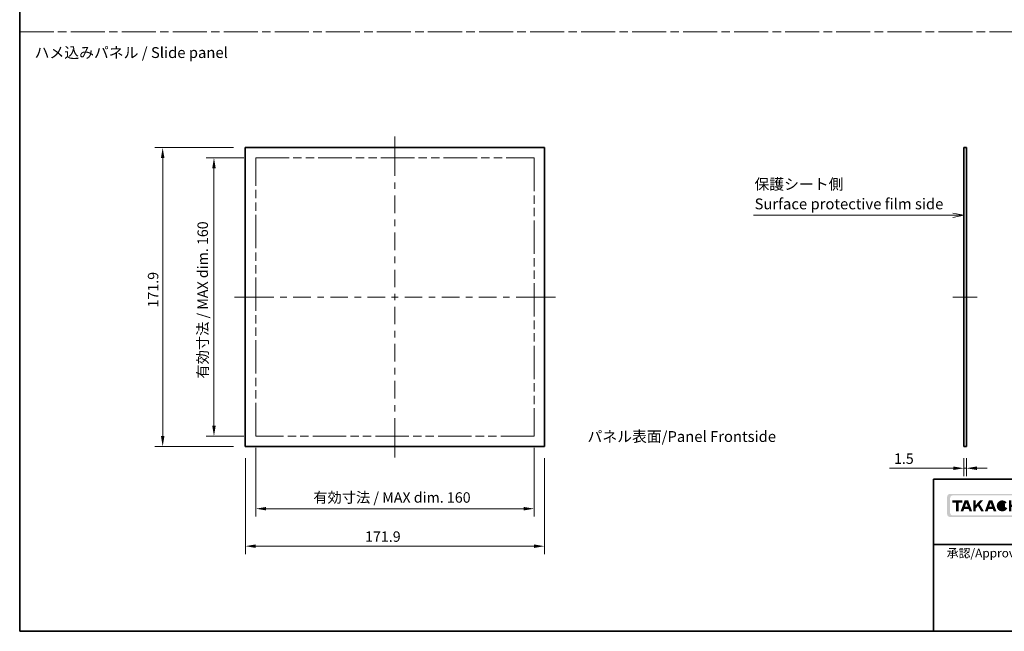
# Model space of a CAD drawing. Units: millimetres. Extents: x 0 to 7469, y -15 to 1264.
# Drawn here: x 6492 to 7057, y 0 to 352 of the extents above; entities that cross this region are included whole.
import ezdxf
from ezdxf.enums import TextEntityAlignment as Align

# ---------------------------------------------------------------- set-up
doc = ezdxf.new("R2010")
doc.units = ezdxf.units.MM
doc.header["$LTSCALE"] = 4.5
doc.linetypes.add('CHAIN', pattern=[0.3543, 0.2362, -0.0295, 0.0591, -0.0295])
doc.linetypes.add('DOUBLE_DASH_CHAIN', pattern=[1.2403, 0.6614, -0.0827, 0.1654, -0.0827, 0.1654, -0.0827])
doc.layers.get('Defpoints').update_dxf_attribs({"lineweight": 25})
for name, color, linetype, lineweight in [('Border (ISO)', 7, 'Continuous', 35), ('Centerline (ISO)', 131, 'Continuous', 18), ('Dimension (ISO)', 7, 'Continuous', 18), ('Dimension (ISO) @ 1', 7, 'Continuous', 18), ('Hatch (ISO)', 1, 'Continuous', 18), ('Sketch Geometry (ISO)', 7, 'Continuous', 18), ('Symbol (ISO)', 7, 'Continuous', 18), ('Title (ISO)', 7, 'Continuous', 35), ('Visible (ISO)', 7, 'Continuous', 35)]:
    doc.layers.add(name, color=color, linetype=linetype, lineweight=lineweight)
doc.styles.add('Note Text (TK)', font='MS PGothic.ttf')
doc.styles.add('文字スタイル67', font='arial.ttf')
doc.dimstyles.new('Default - Method 1b (TK)', dxfattribs={"dimscale": 4.5, "dimtxt": 2.5, "dimasz": 2.5, "dimexe": 1, "dimexo": 1.5, "dimgap": 1, "dimtad": 1, "dimtoh": 1, "dimrnd": 1e-08, "dimdsep": 46, "dimtxsty": 'Note Text (TK)', "dimcen": 0.09, "dimdle": 5, "dimclrd": 100, "dimclre": 100, "dimclrt": 7, "dimadec": 1, "dimazin": 1, "dimtfac": 1, "dimtmove": 0, "dimatfit": 3, "dimfxl": 0, "dimtolj": 1, "dimlwd": -1, "dimlwe": -1, "dimarcsym": 0})

# ---------------------------------------------------------------- blocks, each defined once
blk = doc.blocks.new('図面枠 tk図枠')
at = {"layer": 'Border (ISO)'}
for p, q in [((14.5, 289), (14.5, 8)), ((14.5, 8), (405.5, 8))]:
    blk.add_line(p, q, dxfattribs=at)
blk = doc.blocks.new('表題欄 tk表題欄')
at = {"layer": 'Hatch (ISO)'}
h = blk.add_hatch(color=256, dxfattribs=at)
edge = h.paths.add_edge_path(flags=0)
edge.add_arc((95.58, 236.3), 0.596, 270, 360)
edge.add_line((96.17, 236.3), (96.17, 239.71))
edge.add_arc((95.58, 239.71), 0.596, 0, 90)
edge.add_line((95.58, 240.31), (79.14, 240.31))
edge.add_arc((79.14, 239.71), 0.596, 90, 180)
edge.add_line((78.54, 239.71), (78.54, 236.3))
edge.add_arc((79.14, 236.3), 0.596, 180, 270)
edge.add_line((79.14, 235.7), (95.58, 235.7))
edge = h.paths.add_edge_path()
edge.add_line((77.84, 239.96), (77.84, 236.05))
edge.add_arc((78.54, 236.05), 0.702, 180, 270)
edge.add_line((78.54, 235.35), (96.17, 235.35))
edge.add_arc((96.17, 236.05), 0.702, 270, 360)
edge.add_line((96.87, 236.05), (96.87, 239.96))
edge.add_arc((96.17, 239.96), 0.702, 0, 90)
edge.add_line((96.17, 240.66), (78.54, 240.66))
edge.add_arc((78.54, 239.96), 0.702, 90, 180)
for points in [[(79.07, 239.15), (79.07, 238.66), (79.92, 238.66), (79.92, 236.66), (80.51, 236.66), (80.51, 238.66), (81.36, 238.66), (81.36, 239.15)], [(85.68, 236.66), (84.94, 237.89), (84.42, 237.32), (84.42, 236.66), (83.9, 236.66), (83.9, 239.15), (84.42, 239.15), (84.42, 238.1), (85.39, 239.15), (86.11, 239.15), (85.32, 238.3), (86.3, 236.66)], [(92.09, 239.15), (92.09, 236.66), (92.61, 236.66), (92.61, 237.66), (93.77, 237.66), (93.77, 236.66), (94.29, 236.66), (94.29, 239.15), (93.77, 239.15), (93.77, 238.15), (92.61, 238.15), (92.61, 239.15)], [(94.84, 239.15), (94.84, 236.66), (95.36, 236.66), (95.36, 239.15)]]:
    blk.add_hatch(color=256, dxfattribs=at).paths.add_polyline_path(points)
h = blk.add_hatch(color=256, dxfattribs=at)
h.paths.add_polyline_path([(82.59, 237.71), (81.95, 237.71), (82.27, 238.58)], flags=0)
h.paths.add_polyline_path([(82.78, 237.2), (81.76, 237.2), (81.57, 236.66), (80.95, 236.66), (81.86, 239.15), (82.68, 239.15), (83.59, 236.66), (82.98, 236.66)])
h = blk.add_hatch(color=256, dxfattribs=at)
h.paths.add_polyline_path([(87.53, 237.71), (88.16, 237.71), (87.85, 238.58)], flags=0)
h.paths.add_polyline_path([(87.14, 236.66), (87.34, 237.2), (88.35, 237.2), (88.55, 236.66), (89.17, 236.66), (88.25, 239.15), (87.44, 239.15), (86.52, 236.66)])
h = blk.add_hatch(color=256, dxfattribs=at)
edge = h.paths.add_edge_path()
edge.add_arc((90.52, 237.9), 1.27, 38.5505, 336.582)
edge.add_line((91.69, 237.4), (91.17, 237.62))
edge.add_ellipse((90.52, 237.9), major_axis=(0, -0.8), ratio=0.867347, start_angle=124.651, end_angle=429.4109, ccw=False)
edge.add_line((91.09, 238.36), (91.52, 238.7))
at = {"layer": 'Title (ISO)'}
for p, q in [((74.71, 244.05), (255.71, 244.05)), ((74.71, 209.05), (74.71, 244.05)), ((149.71, 244.05), (149.71, 209.05)), ((230.71, 244.05), (230.71, 209.05)), ((255.71, 244.05), (255.71, 209.05)), ((243.21, 239.55), (251.21, 240.55)), ((251.21, 234.55), (251.21, 240.55)), ((243.21, 239.55), (243.21, 235.55)), ((243.21, 235.55), (251.21, 234.55)), ((230.71, 231.05), (255.71, 231.05)), ((74.71, 229.05), (230.71, 229.05)), ((99.71, 229.05), (99.71, 209.05)), ((124.71, 229.05), (124.71, 209.05)), ((230.71, 220.05), (255.71, 220.05)), ((149.71, 216.05), (230.71, 216.05)), ((255.71, 209.05), (74.71, 209.05))]:
    blk.add_line(p, q, dxfattribs=at)
at = {"layer": 'Title (ISO)', "color": 4, "linetype": 'CHAIN', "lineweight": 18, "ltscale": 8.88956}
blk.add_line((238.21, 241.55), (238.21, 233.55), dxfattribs=at)
at = {"layer": 'Title (ISO)', "color": 4, "linetype": 'CHAIN', "lineweight": 18, "ltscale": 20.001633}
blk.add_line((252.21, 237.55), (234.21, 237.55), dxfattribs=at)
at = {"layer": 'Title (ISO)'}
for radius in [3, 2]:
    blk.add_circle((238.21, 237.55), radius, dxfattribs=at)
at = {"layer": 'Title (ISO)', "color": 1, "char_height": 2, "line_spacing_factor": 1.5, "style": 'Note Text (TK)'}
for s, insert, width, attachment_point in [('\\fＭＳ Ｐゴシック|b0|i0;品名/Title', (151.71, 242.05), 13.0643, 4), ('\\fＭＳ Ｐゴシック|b0|i0;尺度/Scale', (232.71, 229.05), 14.3392, 4), ('\\fＭＳ Ｐゴシック|b0|i0;承認/Approved', (87.21, 227.05), 19.3216, 5), ('\\fＭＳ Ｐゴシック|b0|i0;検図/Checked', (112.21, 227.05), 18.3275, 5), ('\\fＭＳ Ｐゴシック|b0|i0;製図/Created', (137.21, 227.05), 17.4737, 5), ('\\fＭＳ Ｐゴシック|b0|i0;作成日/Date', (151.71, 212.55), 16.3977, 4)]:
    blk.add_mtext(s, dxfattribs=dict(at, insert=insert, width=width, attachment_point=attachment_point))
at = {"layer": 'Title (ISO)', "color": 7, "line_spacing_factor": 1.5, "style": 'Note Text (TK)'}
for s, insert, char_height, attachment_point in [('株式会社タカチ電機工業', (99.87, 238.05), 2.5, 4), ('\\fＭＳ Ｐゴシック|b0|i0;/', (243.21, 214.55), 2, 5)]:
    blk.add_mtext(s, dxfattribs=dict(at, insert=insert, char_height=char_height, attachment_point=attachment_point))
at = {"layer": 'Title (ISO)', "color": 7, "insert": (99.87, 232.05), "char_height": 1.4986, "width": 48.1688, "attachment_point": 4, "line_spacing_factor": 1.5, "style": 'Note Text (TK)'}
blk.add_mtext('\\fArial|b0|i0;TAKACHI ELECTRONICS ENCLOSURE CO., LTD.', dxfattribs=at)
at = {"layer": 'Title (ISO)', "color": 7}
for tag, p, height, style in [('<品名>_001', (157.03, 235.58), 2.5, 'Note Text (TK)'), ('<Title>_001', (157.44, 230.55), 2, '文字スタイル67'), ('<ページ_No.>_001', (238.1, 213.3), 2.5, 'Note Text (TK)'), ('<総ページ数>_001', (246.8, 213.3), 2.5, 'Note Text (TK)'), ('作成日_001', (175.56, 211.26), 2.5, 'Note Text (TK)')]:
    blk.add_attdef(tag, p, '', height=height, dxfattribs=dict(at, style=style))
at = {"layer": 'Title (ISO)', "color": 7, "style": 'Note Text (TK)'}
for tag, p in [('<尺度>', (243.21, 223.55)), ('<承認>', (87.21, 217.05))]:
    blk.add_attdef(tag, text='', height=2.5, dxfattribs=at).set_placement(p, align=Align.MIDDLE_CENTER)
blk = doc.blocks.new('*D110')
at = {"layer": 'Defpoints', "color": 0, "transparency": 16777216}
for p in [(7034.01, 106.28), (7035.51, 106.28), (7034.01, 93.78)]:
    blk.add_point(p, dxfattribs=at)
at = {"layer": 'Dimension (ISO)', "color": 100, "transparency": 16777216}
for p, q in [((7034.01, 99.53), (7034.01, 89.28)), ((7035.51, 99.53), (7035.51, 89.28)), ((7028.01, 93.78), (6991.38, 93.78)), ((7035.51, 93.78), (7034.01, 93.78)), ((7041.51, 93.78), (7047.51, 93.78))]:
    blk.add_line(p, q, dxfattribs=at)
for points in [[(7028.01, 94.78), (7028.01, 92.78), (7034.01, 93.78)], [(7041.51, 94.78), (7041.51, 92.78), (7035.51, 93.78)]]:
    blk.add_solid(points, dxfattribs=at)
at = {"layer": 'Dimension (ISO)', "color": 7, "transparency": 16777216, "insert": (6993.88, 99.28), "char_height": 6, "attachment_point": 4, "style": 'Note Text (TK)'}
blk.add_mtext('\\A1;1.5', dxfattribs=at)
blk = doc.blocks.new('引出線注記9')
at = {"layer": 'Symbol (ISO)', "color": 100}
for p, q in [((231.47, 103.71), (228.97, 104.21)), ((183.14, 103.71), (226.24, 103.71)), ((183.14, 103.71), (226.24, 103.71)), ((228.74, 103.71), (226.24, 103.71)), ((228.97, 103.71), (228.74, 103.71)), ((228.97, 103.71), (231.47, 103.71)), ((228.97, 103.21), (231.47, 103.71))]:
    blk.add_line(p, q, dxfattribs=at)
at = {"layer": 'Symbol (ISO)', "color": 7, "insert": (183.35, 108.81), "char_height": 2.5, "attachment_point": 7, "line_spacing_factor": 2.873668, "style": 'Note Text (TK)'}
blk.add_mtext('保護シート側', dxfattribs=at)
at = {"layer": 'Symbol (ISO)', "color": 7, "insert": (183.38, 104.28), "char_height": 2.5, "attachment_point": 7, "style": 'Note Text (TK)'}
blk.add_mtext('Surface protective film side', dxfattribs=at)
blk = doc.blocks.new('*D111')
at = {"layer": 'Defpoints', "color": 0, "transparency": 16777216}
for p in [(6603.13, 272.23), (6627.11, 272.23), (6627.11, 112.23)]:
    blk.add_point(p, dxfattribs=at)
at = {"layer": 'Dimension (ISO)', "color": 100, "transparency": 16777216}
for p, q in [((6620.36, 272.23), (6598.63, 272.23)), ((6603.13, 118.23), (6603.13, 266.23)), ((6620.36, 112.23), (6598.63, 112.23))]:
    blk.add_line(p, q, dxfattribs=at)
for points in [[(6602.13, 266.23), (6604.13, 266.23), (6603.13, 272.23)], [(6602.13, 118.23), (6604.13, 118.23), (6603.13, 112.23)]]:
    blk.add_solid(points, dxfattribs=at)
at = {"layer": 'Dimension (ISO)', "color": 7, "transparency": 16777216, "insert": (6596.67, 145.32), "char_height": 6, "attachment_point": 4, "rotation": 90, "style": 'Note Text (TK)'}
blk.add_mtext('\\A1;有効寸法 / MAX dim. 160', dxfattribs=at)
blk = doc.blocks.new('*D112')
at = {"layer": 'Defpoints', "color": 0, "transparency": 16777216}
for p in [(6627.11, 112.23), (6787.11, 112.23), (6627.11, 70.51)]:
    blk.add_point(p, dxfattribs=at)
at = {"layer": 'Dimension (ISO)', "color": 100, "transparency": 16777216}
for p, q in [((6627.11, 105.48), (6627.11, 66.01)), ((6787.11, 105.48), (6787.11, 66.01)), ((6781.11, 70.51), (6633.11, 70.51))]:
    blk.add_line(p, q, dxfattribs=at)
for points in [[(6633.11, 71.51), (6633.11, 69.51), (6627.11, 70.51)], [(6781.11, 71.51), (6781.11, 69.51), (6787.11, 70.51)]]:
    blk.add_solid(points, dxfattribs=at)
at = {"layer": 'Dimension (ISO)', "color": 7, "transparency": 16777216, "insert": (6660.2, 76.96), "char_height": 6, "attachment_point": 4, "style": 'Note Text (TK)'}
blk.add_mtext('\\A1;有効寸法 / MAX dim. 160', dxfattribs=at)
blk = doc.blocks.new('*D113')
at = {"layer": 'Defpoints', "color": 0, "transparency": 16777216}
for p in [(6573.66, 278.18), (6621.16, 278.18), (6621.16, 106.28)]:
    blk.add_point(p, dxfattribs=at)
at = {"layer": 'Dimension (ISO)', "color": 100, "transparency": 16777216}
for p, q in [((6614.41, 278.18), (6569.16, 278.18)), ((6573.66, 112.28), (6573.66, 272.18)), ((6614.41, 106.28), (6569.16, 106.28))]:
    blk.add_line(p, q, dxfattribs=at)
for points in [[(6572.66, 272.18), (6574.66, 272.18), (6573.66, 278.18)], [(6572.66, 112.28), (6574.66, 112.28), (6573.66, 106.28)]]:
    blk.add_solid(points, dxfattribs=at)
at = {"layer": 'Dimension (ISO)', "color": 7, "transparency": 16777216, "insert": (6568.16, 186.22), "char_height": 6, "attachment_point": 4, "rotation": 90, "style": 'Note Text (TK)'}
blk.add_mtext('\\A1;171.9', dxfattribs=at)
blk = doc.blocks.new('*D114')
at = {"layer": 'Defpoints', "color": 0, "transparency": 16777216}
for p in [(6621.16, 106.28), (6793.06, 106.28), (6621.16, 48.96)]:
    blk.add_point(p, dxfattribs=at)
at = {"layer": 'Dimension (ISO)', "color": 100, "transparency": 16777216}
for p, q in [((6621.16, 99.53), (6621.16, 44.46)), ((6793.06, 99.53), (6793.06, 44.46)), ((6787.06, 48.96), (6627.16, 48.96))]:
    blk.add_line(p, q, dxfattribs=at)
for points in [[(6627.16, 49.96), (6627.16, 47.96), (6621.16, 48.96)], [(6787.06, 49.96), (6787.06, 47.96), (6793.06, 48.96)]]:
    blk.add_solid(points, dxfattribs=at)
at = {"layer": 'Dimension (ISO)', "color": 7, "transparency": 16777216, "insert": (6689.96, 54.46), "char_height": 6, "attachment_point": 4, "style": 'Note Text (TK)'}
blk.add_mtext('\\A1;171.9', dxfattribs=at)

msp = doc.modelspace()

# ---------------------------------------------------------------- linework, layer by layer
at = {"layer": 'Centerline (ISO)'}
for p, q in [((6707.1062, 278.1829), (6707.1062, 284.4329)), ((6707.1062, 278.1829), (6707.1062, 271.9329)), ((6621.1562, 192.2329), (6614.9062, 192.2329)), ((6621.1562, 192.2329), (6627.4062, 192.2329)), ((6793.0562, 192.2329), (6786.8062, 192.2329)), ((6793.0562, 192.2329), (6799.3062, 192.2329)), ((7034.0086, 192.2329), (7027.7586, 192.2329)), ((7035.5086, 192.2329), (7041.7586, 192.2329)), ((6707.1062, 106.2829), (6707.1062, 112.5329)), ((6707.1062, 106.2829), (6707.1062, 100.0329))]:
    msp.add_line(p, q, dxfattribs=at)
at = {"layer": 'Centerline (ISO)', "linetype": 'Continuous'}
for p, q in [((6707.1062, 271.9329), (6707.1062, 261.8516)), ((6707.1062, 258.1016), (6707.1062, 254.3516)), ((6707.1062, 250.6016), (6707.1062, 240.5204)), ((6707.1062, 236.7704), (6707.1062, 233.0204)), ((6707.1062, 229.2704), (6707.1062, 219.1891)), ((6707.1062, 215.4391), (6707.1062, 211.6891)), ((6707.1062, 207.9391), (6707.1062, 197.8579)), ((6707.1062, 194.1079), (6707.1062, 190.3579)), ((6627.4062, 192.2329), (6637.4875, 192.2329)), ((6641.2375, 192.2329), (6644.9875, 192.2329)), ((6648.7375, 192.2329), (6658.8187, 192.2329)), ((6662.5687, 192.2329), (6666.3187, 192.2329)), ((6670.0687, 192.2329), (6680.15, 192.2329)), ((6683.9, 192.2329), (6687.65, 192.2329)), ((6691.4, 192.2329), (6701.4812, 192.2329)), ((6705.2312, 192.2329), (6708.9812, 192.2329)), ((6712.7312, 192.2329), (6722.8125, 192.2329)), ((6726.5625, 192.2329), (6730.3125, 192.2329)), ((6734.0625, 192.2329), (6744.1437, 192.2329)), ((6747.8937, 192.2329), (6751.6437, 192.2329)), ((6755.3937, 192.2329), (6765.475, 192.2329)), ((6769.225, 192.2329), (6772.975, 192.2329)), ((6776.725, 192.2329), (6786.8062, 192.2329)), ((7034.0086, 192.2329), (7035.5086, 192.2329)), ((6707.1062, 186.6079), (6707.1062, 176.5266)), ((6707.1062, 172.7766), (6707.1062, 169.0266)), ((6707.1062, 165.2766), (6707.1062, 155.1954)), ((6707.1062, 151.4454), (6707.1062, 147.6954)), ((6707.1062, 143.9454), (6707.1062, 133.8641)), ((6707.1062, 130.1141), (6707.1062, 126.3641)), ((6707.1062, 122.6141), (6707.1062, 112.5329))]:
    msp.add_line(p, q, dxfattribs=at)
at = {"layer": 'Sketch Geometry (ISO)', "color": 4, "linetype": 'CHAIN', "ltscale": 18.394846}
msp.add_line((6491.5, 344.6773), (7469.0941, 344.6773), dxfattribs=at)
at = {"layer": 'Sketch Geometry (ISO)', "color": 4, "linetype": 'DOUBLE_DASH_CHAIN', "ltscale": 6.450052}
for p, q in [((6627.1062, 272.2329), (6787.1062, 272.2329)), ((6627.1062, 112.2329), (6627.1062, 272.2329)), ((6787.1062, 272.2329), (6787.1062, 112.2329)), ((6787.1062, 112.2329), (6627.1062, 112.2329))]:
    msp.add_line(p, q, dxfattribs=at)
at = {"layer": 'Visible (ISO)'}
for p, q in [((6793.0562, 278.1829), (6621.1562, 278.1829)), ((6621.1562, 106.2829), (6621.1562, 278.1829)), ((6793.0562, 106.2829), (6793.0562, 278.1829)), ((7035.5086, 278.1829), (7034.0086, 278.1829)), ((7034.0086, 106.2829), (7034.0086, 278.1829)), ((7035.5086, 106.2829), (7035.5086, 278.1829)), ((6793.0562, 106.2829), (6621.1562, 106.2829)), ((7035.5086, 106.2829), (7034.0086, 106.2829))]:
    msp.add_line(p, q, dxfattribs=at)

# ---------------------------------------------------------------- block references
at = {"xscale": 2.5, "yscale": 2.5, "zscale": 2.5}
msp.add_blockref('図面枠 tk図枠', (6455.3331, -20), dxfattribs=at)
ref = msp.add_blockref('表題欄 tk表題欄', (6829.811, -522.6318), dxfattribs=dict(xscale=2.5, yscale=2.5, zscale=2.5))
ref.add_attrib('<品名>_001', 'パネル', (7223.1598, 66.4489), dxfattribs={"layer": 'Title (ISO)', "color": 7, "height": 6.25, "style": 'Note Text (TK)'})
ref.add_attrib('<尺度>_001', '1:2.5', (7428.6712, 33.125), dxfattribs={"layer": 'Title (ISO)', "color": 7, "height": 6.25, "style": 'Note Text (TK)'})
ref.add_attrib('作成日_001', '2020/06/29', (7268.8026, 5.5185), dxfattribs={"layer": 'Title (ISO)', "color": 7, "height": 6.25, "style": 'Note Text (TK)'})
ref.add_attrib('<Title>_001', 'Panel', (7223.0053, 53.8319), dxfattribs={"layer": 'Title (ISO)', "color": 7, "height": 5, "style": '文字スタイル67'})
ref.add_attrib('<ページ_No.>_001', '5', (7424.3104, 10.625), dxfattribs={"layer": 'Title (ISO)', "color": 7, "height": 6.25, "style": 'Note Text (TK)'})
ref.add_attrib('<総ページ数>_001', '5', (7446.8104, 10.625), dxfattribs={"layer": 'Title (ISO)', "color": 7, "height": 6.25, "style": 'Note Text (TK)'})
at = {"layer": 'Symbol (ISO)', "xscale": 2.5, "yscale": 2.5, "zscale": 2.5}
msp.add_blockref('引出線注記9', (6455.3331, -20), dxfattribs=at)

# ---------------------------------------------------------------- texts
at = {"layer": 'Symbol (ISO)', "color": 7, "insert": (6500.0633, 331.9852), "char_height": 6.25, "width": 114.766085, "attachment_point": 4, "line_spacing_factor": 1.5, "style": 'Note Text (TK)'}
msp.add_mtext('{ハメ込みパネル / Slide panel}', dxfattribs=at)
at = {"layer": 'Symbol (ISO)', "color": 7, "insert": (6817.7615, 112.0187), "char_height": 6.25, "attachment_point": 4, "line_spacing_factor": 1.5, "style": 'Note Text (TK)'}
msp.add_mtext_dynamic_manual_height_columns('パネル表面/Panel Frontside', width=230.845051, gutter_width=1, heights=[0], dxfattribs=at)

# ---------------------------------------------------------------- dimensions: what is measured, and where the dimension line sits
at = {"layer": 'Dimension (ISO) @ 1', "color": 100}
for base, p1, p2, angle, override, picture, middle in [((6573.6562, 278.1829), (6621.1562, 106.2829), (6621.1562, 278.1829), 90, {"dimscale": 1, "dimtxt": 6, "dimasz": 6, "dimexe": 4.5, "dimexo": 6.75, "dimgap": 2.5, "dimtoh": 0, "dimdec": 2, "dimcen": 0.405, "dimtp": 0, "dimtm": 0, "dimtdec": 2, "dimtix": 0, "dimtofl": 0, "dimtmove": 0, "dimatfit": 1}, '*D113', (6573.6562, 195.1359)), ((6621.1562, 48.9633), (6793.0562, 106.2829), (6621.1562, 106.2829), 180, {"dimscale": 1, "dimtxt": 6, "dimasz": 6, "dimexe": 4.5, "dimexo": 6.75, "dimgap": 2.5, "dimtoh": 0, "dimdec": 2, "dimcen": 0.405, "dimtp": 0, "dimtm": 0, "dimtdec": 2, "dimtix": 0, "dimtofl": 0, "dimtmove": 0, "dimatfit": 1}, '*D114', (6698.8783, 48.9633)), ((7034.0086, 93.7829), (7035.5086, 106.2829), (7034.0086, 106.2829), 180, {"dimscale": 1, "dimtxt": 6, "dimasz": 6, "dimexe": 4.5, "dimexo": 6.75, "dimgap": 2.5, "dimtoh": 0, "dimdec": 2, "dimcen": 0.405, "dimtp": 0, "dimtm": 0, "dimtdec": 2, "dimtix": 0, "dimtofl": 1, "dimtmove": 0, "dimatfit": 1}, '*D110', (6998.4432, 93.7829))]:
    dim = msp.add_linear_dim(base=base, p1=p1, p2=p2, angle=angle, dimstyle='Default - Method 1b (TK)', override=override, dxfattribs=at)
    dim.commit()
    dim.dimension.update_dxf_attribs({"geometry": picture, "text_midpoint": middle, "dimtype": 128})
for base, p1, p2, angle, picture, middle in [((6603.1258, 272.2329), (6627.1062, 112.2329), (6627.1062, 272.2329), 90, '*D111', (6603.1258, 192.2329)), ((6627.1062, 70.5064), (6787.1062, 112.2329), (6627.1062, 112.2329), 180, '*D112', (6707.1062, 70.5064))]:
    dim = msp.add_linear_dim(base=base, p1=p1, p2=p2, angle=angle, text='有効寸法 / MAX dim. <>', dimstyle='Default - Method 1b (TK)', override={"dimscale": 1, "dimtxt": 6, "dimasz": 6, "dimexe": 4.5, "dimexo": 6.75, "dimgap": 2.5, "dimtoh": 0, "dimdec": 2, "dimcen": 0.405, "dimtp": 0, "dimtm": 0, "dimtdec": 2, "dimtix": 0, "dimtofl": 0, "dimtmove": 0, "dimatfit": 1}, dxfattribs=at)
    dim.commit()
    dim.dimension.update_dxf_attribs({"geometry": picture, "text_midpoint": middle, "dimtype": 128})

doc.saveas('drawing.dxf')
